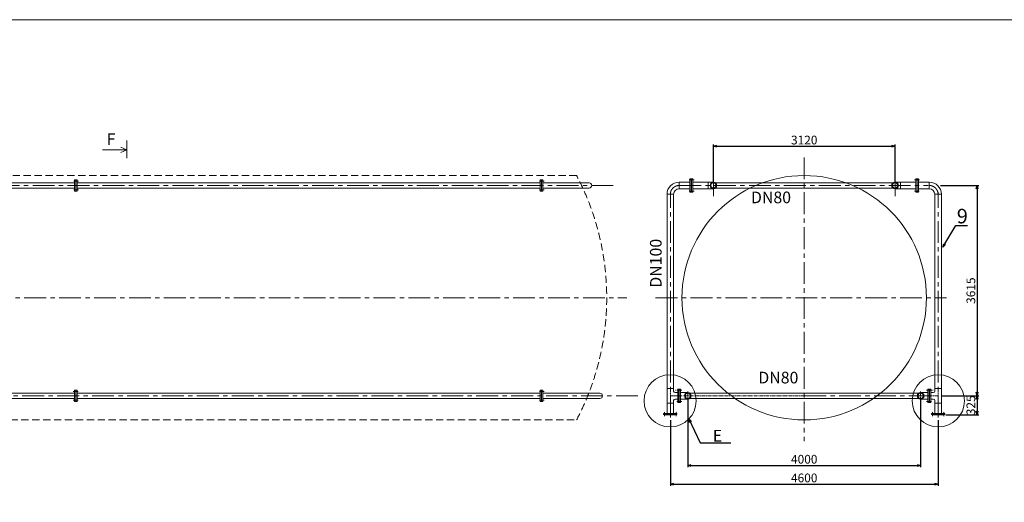
# Model space of a CAD drawing. Units: inches. Extents: x -279508 to -69991, y -79687 to -3461.
# Drawn here: x -191211 to -174295, y -39395 to -31101 of the extents above; entities that cross this region are included whole.
import ezdxf

# ---------------------------------------------------------------- set-up
doc = ezdxf.new("R2010")
doc.units = ezdxf.units.IN
doc.header["$MEASUREMENT"] = 0
doc.linetypes.add('CENTER', pattern=[2, 1.25, -0.25, 0.25, -0.25])
doc.linetypes.add('HIDDEN', pattern=[0.375, 0.25, -0.125])
doc.layers.get('0').update_dxf_attribs({"lineweight": 18})
for name, color, linetype, lineweight in [('_CENTER', 6, 'CENTER', 9), ('kich thuot', 211, 'Continuous', 9), ('net khuat', 61, 'HIDDEN', 9), ('net manh', 132, 'Continuous', 9), ('tâm', 164, 'CENTER', 9)]:
    doc.layers.add(name, color=color, linetype=linetype, lineweight=lineweight)
doc.styles.get("Standard").update_dxf_attribs({"font": 'TIMES.TTF'})
doc.dimstyles.new('long', dxfattribs={"dimtxt": 150, "dimasz": 60, "dimexe": 30, "dimexo": 50, "dimgap": 30, "dimtad": 1, "dimtoh": 1, "dimdec": 0, "dimzin": 0, "dimdsep": 46, "dimtxsty": 'Standard', "dimblk": 'OPEN30', "dimcen": 35, "dimadec": 0, "dimazin": 0, "dimtfac": 1, "dimtdec": 0, "dimtofl": 0, "dimtmove": 0, "dimatfit": 3, "dimldrblk": 'OPEN30', "dimfxl": 0, "dimtolj": 1, "dimtzin": 0, "dimarcsym": 0})

# ---------------------------------------------------------------- blocks, each defined once
blk = doc.blocks.new('_Open30')
at = {"color": 0, "linetype": 'ByBlock', "lineweight": -2}
for p, q in [((-1, 0.27), (0, 0)), ((0, 0), (-1, -0.27)), ((0, 0), (-1, 0))]:
    blk.add_line(p, q, dxfattribs=at)
blk = doc.blocks.new('*D34')
at = {"layer": 'Defpoints', "color": 0, "transparency": 16777216}
for p in [(-175443, -33950), (-175433, -37565), (-174764, -37565)]:
    blk.add_point(p, dxfattribs=at)
at = {"layer": 'kich thuot', "color": 0, "lineweight": -2, "transparency": 16777216}
for p, q in [((-175393, -33950), (-174734, -33950)), ((-174764, -34010), (-174764, -37505)), ((-175383, -37565), (-174734, -37565))]:
    blk.add_line(p, q, dxfattribs=at)
at = {"layer": 'kich thuot', "color": 0, "lineweight": -2, "transparency": 16777216, "xscale": 60, "yscale": 60, "zscale": 60}
for p, rotation in [((-174764, -33950), 90), ((-174764, -37565), 270)]:
    blk.add_blockref('_Open30', p, dxfattribs=dict(at, rotation=rotation))
at = {"layer": 'kich thuot', "color": 0, "transparency": 16777216, "insert": (-174870, -35758), "char_height": 150, "attachment_point": 5, "rotation": 90}
blk.add_mtext('\\A1;3615', dxfattribs=at)
blk = doc.blocks.new('*D46')
at = {"layer": 'Defpoints', "color": 0, "transparency": 16777216}
for p in [(-175312, -37565), (-175348, -37891), (-174764, -37891)]:
    blk.add_point(p, dxfattribs=at)
at = {"layer": 'kich thuot', "color": 0, "lineweight": -2, "transparency": 16777216}
for p, q in [((-175262, -37565), (-174734, -37565)), ((-174764, -37625), (-174764, -37831)), ((-175298, -37891), (-174734, -37891))]:
    blk.add_line(p, q, dxfattribs=at)
at = {"layer": 'kich thuot', "color": 0, "lineweight": -2, "transparency": 16777216, "xscale": 60, "yscale": 60, "zscale": 60}
for p, rotation in [((-174764, -37565), 90), ((-174764, -37891), 270)]:
    blk.add_blockref('_Open30', p, dxfattribs=dict(at, rotation=rotation))
at = {"layer": 'kich thuot', "color": 0, "transparency": 16777216, "insert": (-174870, -37728), "char_height": 150, "attachment_point": 5, "rotation": 90}
blk.add_mtext('\\A1;325', dxfattribs=at)
blk = doc.blocks.new('*D47')
at = {"layer": 'Defpoints', "color": 0, "transparency": 16777216}
for p in [(-176173, -33276), (-179293, -33950), (-176173, -33950)]:
    blk.add_point(p, dxfattribs=at)
at = {"layer": 'kich thuot', "color": 0, "lineweight": -2, "transparency": 16777216}
for p, q in [((-179293, -33900), (-179293, -33246)), ((-179233, -33276), (-176233, -33276)), ((-176173, -33900), (-176173, -33246))]:
    blk.add_line(p, q, dxfattribs=at)
at = {"layer": 'kich thuot', "color": 0, "lineweight": -2, "transparency": 16777216, "xscale": 60, "yscale": 60, "zscale": 60, "rotation": 180}
blk.add_blockref('_Open30', (-179293, -33276), dxfattribs=at)
at = {"layer": 'kich thuot', "color": 0, "lineweight": -2, "transparency": 16777216, "xscale": 60, "yscale": 60, "zscale": 60}
blk.add_blockref('_Open30', (-176173, -33276), dxfattribs=at)
at = {"layer": 'kich thuot', "color": 0, "transparency": 16777216, "insert": (-177733, -33170), "char_height": 150, "attachment_point": 5}
blk.add_mtext('\\A1;3120', dxfattribs=at)
blk = doc.blocks.new('*D48')
at = {"layer": 'Defpoints', "color": 0, "transparency": 16777216}
for p in [(-179733, -37565), (-175733, -37565), (-175733, -38762)]:
    blk.add_point(p, dxfattribs=at)
at = {"layer": 'kich thuot', "color": 0, "lineweight": -2, "transparency": 16777216}
for p, q in [((-179733, -37615), (-179733, -38792)), ((-175733, -37615), (-175733, -38792)), ((-179673, -38762), (-175793, -38762))]:
    blk.add_line(p, q, dxfattribs=at)
at = {"layer": 'kich thuot', "color": 0, "lineweight": -2, "transparency": 16777216, "xscale": 60, "yscale": 60, "zscale": 60, "rotation": 180}
blk.add_blockref('_Open30', (-179733, -38762), dxfattribs=at)
at = {"layer": 'kich thuot', "color": 0, "lineweight": -2, "transparency": 16777216, "xscale": 60, "yscale": 60, "zscale": 60}
blk.add_blockref('_Open30', (-175733, -38762), dxfattribs=at)
at = {"layer": 'kich thuot', "color": 0, "transparency": 16777216, "insert": (-177733, -38655), "char_height": 150, "attachment_point": 5}
blk.add_mtext('\\A1;4000', dxfattribs=at)
blk = doc.blocks.new('*D75')
at = {"layer": 'Defpoints', "color": 0, "transparency": 16777216}
for p in [(-180033, -37936), (-175433, -37936), (-175433, -39082)]:
    blk.add_point(p, dxfattribs=at)
at = {"layer": 'kich thuot', "color": 0, "lineweight": -2, "transparency": 16777216}
for p, q in [((-180033, -37986), (-180033, -39112)), ((-175433, -37986), (-175433, -39112)), ((-179973, -39082), (-175493, -39082))]:
    blk.add_line(p, q, dxfattribs=at)
at = {"layer": 'kich thuot', "color": 0, "lineweight": -2, "transparency": 16777216, "xscale": 60, "yscale": 60, "zscale": 60, "rotation": 180}
blk.add_blockref('_Open30', (-180033, -39082), dxfattribs=at)
at = {"layer": 'kich thuot', "color": 0, "lineweight": -2, "transparency": 16777216, "xscale": 60, "yscale": 60, "zscale": 60}
blk.add_blockref('_Open30', (-175433, -39082), dxfattribs=at)
at = {"layer": 'kich thuot', "color": 0, "transparency": 16777216, "insert": (-177733, -38976), "char_height": 150, "attachment_point": 5}
blk.add_mtext('\\A1;4600', dxfattribs=at)

msp = doc.modelspace()

# ---------------------------------------------------------------- linework, layer by layer
for p, q in [((-189372.8, -33336.6), (-189476.5, -33291.2)), ((-189372.8, -33175.2), (-189372.8, -33479.7)), ((-189372.8, -33336.6), (-189788.5, -33336.6)), ((-189372.8, -33336.6), (-189476.5, -33382.1)), ((-193130, -33905.4), (-190270, -33905.4)), ((-193130, -33995.4), (-190270, -33995.4)), ((-190270, -34045.9), (-190270, -33854.9)), ((-190270, -33854.9), (-190247.6, -33854.9)), ((-190247.6, -33884.8), (-190247.6, -33854.9)), ((-190247.6, -34016), (-190247.6, -33883.9)), ((-190247.6, -33884.8), (-190246, -33886.5)), ((-190247.6, -33884.8), (-190246, -33886.5)), ((-190247.6, -33884.8), (-190246, -33886.5)), ((-190244.4, -33884.8), (-190246, -33886.5)), ((-190244.4, -33884.8), (-190246, -33886.5)), ((-190244.4, -33884.8), (-190246, -33886.5)), ((-190246, -33892.5), (-190246, -33886.5)), ((-190246, -33892.5), (-190246, -33886.5)), ((-190246, -33892.5), (-190246, -33886.5)), ((-190246, -33892.5), (-190246, -33886.5)), ((-190246, -33891.5), (-190246, -34014.4)), ((-190246, -33891.5), (-190246, -34014.4)), ((-190246, -33905.4), (-190246, -33995.4)), ((-190244.4, -33884.8), (-190244.4, -33854.9)), ((-190222, -33854.9), (-190244.4, -33854.9)), ((-190244.4, -34016), (-190244.4, -33884.8)), ((-190222, -34045.9), (-190222, -33854.9)), ((-190222, -33905.4), (-182269.7, -33905.4)), ((-190222, -33995.4), (-182269.7, -33995.4)), ((-182269.7, -34045.9), (-182269.7, -33854.9)), ((-182269.7, -33854.9), (-182247.3, -33854.9)), ((-182247.3, -33884.8), (-182247.3, -33854.9)), ((-182247.3, -34016), (-182247.3, -33883.9)), ((-182247.3, -33884.8), (-182245.7, -33886.5)), ((-182247.3, -33884.8), (-182245.7, -33886.5)), ((-182247.3, -33884.8), (-182245.7, -33886.5)), ((-182244.1, -33884.8), (-182245.7, -33886.5)), ((-182244.1, -33884.8), (-182245.7, -33886.5)), ((-182244.1, -33884.8), (-182245.7, -33886.5)), ((-182245.7, -33892.5), (-182245.7, -33886.5)), ((-182245.7, -33892.5), (-182245.7, -33886.5)), ((-182245.7, -33892.5), (-182245.7, -33886.5)), ((-182245.7, -33892.5), (-182245.7, -33886.5)), ((-182245.7, -33891.5), (-182245.7, -34014.4)), ((-182245.7, -33891.5), (-182245.7, -34014.4)), ((-182244.1, -33884.8), (-182244.1, -33854.9)), ((-182221.7, -33854.9), (-182244.1, -33854.9)), ((-182244.1, -34016), (-182244.1, -33884.8)), ((-182221.7, -34045.9), (-182221.7, -33854.9)), ((-182221.7, -33905.4), (-181429, -33905.4)), ((-182221.7, -33995.4), (-181429, -33995.4)), ((-179881.2, -33893.4), (-179697.2, -33893.4)), ((-179881.2, -34007.4), (-179881.2, -33893.4)), ((-179697.2, -34064.9), (-179697.2, -33835.9)), ((-179697.2, -33835.9), (-179674.8, -33835.9)), ((-179674.8, -33865.8), (-179674.8, -33835.9)), ((-179674.8, -34035), (-179674.8, -33864.9)), ((-179674.8, -33865.8), (-179673.2, -33867.5)), ((-179674.8, -33865.8), (-179673.2, -33867.5)), ((-179674.8, -33865.8), (-179673.2, -33867.5)), ((-179671.6, -33865.8), (-179673.2, -33867.5)), ((-179671.6, -33865.8), (-179673.2, -33867.5)), ((-179671.6, -33865.8), (-179673.2, -33867.5)), ((-179673.2, -33892.5), (-179673.2, -33867.5)), ((-179673.2, -33892.5), (-179673.2, -33867.5)), ((-179673.2, -33892.5), (-179673.2, -33867.5)), ((-179673.2, -33892.5), (-179673.2, -33867.5)), ((-179673.2, -33872.5), (-179673.2, -34033.4)), ((-179673.2, -33872.5), (-179673.2, -34033.4)), ((-179671.6, -33865.8), (-179671.6, -33835.9)), ((-179649.2, -33835.9), (-179671.6, -33835.9)), ((-179671.6, -34035), (-179671.6, -33865.8)), ((-179649.2, -34064.9), (-179649.2, -33835.9)), ((-179293.2, -33893.4), (-179649.2, -33893.4)), ((-179385.2, -33893.4), (-179385.2, -34007.4)), ((-179293.2, -33905.4), (-176173.2, -33905.4)), ((-179293.2, -33995.4), (-176173.2, -33995.4)), ((-176173.2, -33893.4), (-175817.2, -33893.4)), ((-176081.2, -33893.4), (-176081.2, -34007.4)), ((-175817.2, -34064.9), (-175817.2, -33835.9)), ((-175817.2, -33835.9), (-175794.8, -33835.9)), ((-175794.8, -33865.8), (-175794.8, -33835.9)), ((-175794.8, -33865.8), (-175793.2, -33867.5)), ((-175794.8, -33865.8), (-175793.2, -33867.5)), ((-175794.8, -33865.8), (-175793.2, -33867.5)), ((-175794.8, -34035), (-175794.8, -33865.8)), ((-175791.6, -33865.8), (-175793.2, -33867.5)), ((-175791.6, -33865.8), (-175793.2, -33867.5)), ((-175791.6, -33865.8), (-175793.2, -33867.5)), ((-175793.2, -33892.5), (-175793.2, -33867.5)), ((-175793.2, -33892.5), (-175793.2, -33867.5)), ((-175793.2, -33892.5), (-175793.2, -33867.5)), ((-175793.2, -33892.5), (-175793.2, -33867.5)), ((-175793.2, -33872.5), (-175793.2, -34033.4)), ((-175793.2, -33872.5), (-175793.2, -34033.4)), ((-175791.6, -33865.8), (-175791.6, -33835.9)), ((-175769.2, -33835.9), (-175791.6, -33835.9)), ((-175791.6, -34035), (-175791.6, -33864.9)), ((-175769.2, -34064.9), (-175769.2, -33835.9)), ((-175585.2, -33893.4), (-175769.2, -33893.4)), ((-175585.2, -34007.4), (-175585.2, -33893.4)), ((-190247.6, -34045.9), (-190270, -34045.9)), ((-190270, -34045.9), (-190247.6, -34045.9)), ((-190247.6, -34016), (-190246, -34014.4)), ((-190247.6, -34016), (-190247.6, -34045.9)), ((-190246, -34008.4), (-190246, -34014.4)), ((-190246, -34008.4), (-190246, -34014.4)), ((-190244.4, -34016), (-190246, -34014.4)), ((-190244.4, -34016), (-190244.4, -34045.9)), ((-190244.4, -34045.9), (-190222, -34045.9)), ((-190222, -34045.9), (-190244.4, -34045.9)), ((-182247.3, -34045.9), (-182269.7, -34045.9)), ((-182269.7, -34045.9), (-182247.3, -34045.9)), ((-182247.3, -34016), (-182245.7, -34014.4)), ((-182247.3, -34016), (-182247.3, -34045.9)), ((-182245.7, -34008.4), (-182245.7, -34014.4)), ((-182245.7, -34008.4), (-182245.7, -34014.4)), ((-182244.1, -34016), (-182245.7, -34014.4)), ((-182244.1, -34016), (-182244.1, -34045.9)), ((-182244.1, -34045.9), (-182221.7, -34045.9)), ((-182221.7, -34045.9), (-182244.1, -34045.9)), ((-180090.2, -37866.5), (-180090.2, -34102.4)), ((-180090.2, -34102.4), (-179976.2, -34102.4)), ((-179976.2, -37483.4), (-179976.2, -34102.4)), ((-179881.2, -34007.4), (-179697.2, -34007.4)), ((-179674.8, -34064.9), (-179697.2, -34064.9)), ((-179697.2, -34064.9), (-179674.8, -34064.9)), ((-179674.8, -34035), (-179673.2, -34033.4)), ((-179674.8, -34035), (-179674.8, -34064.9)), ((-179673.2, -34008.4), (-179673.2, -34033.4)), ((-179673.2, -34008.4), (-179673.2, -34033.4)), ((-179671.6, -34035), (-179673.2, -34033.4)), ((-179671.6, -34035), (-179671.6, -34064.9)), ((-179671.6, -34064.9), (-179649.2, -34064.9)), ((-179649.2, -34064.9), (-179671.6, -34064.9)), ((-179293.2, -34007.4), (-179649.2, -34007.4)), ((-176173.2, -34007.4), (-175817.2, -34007.4)), ((-175794.8, -34064.9), (-175817.2, -34064.9)), ((-175817.2, -34064.9), (-175794.8, -34064.9)), ((-175794.8, -34035), (-175793.2, -34033.4)), ((-175794.8, -34035), (-175794.8, -34064.9)), ((-175793.2, -34008.4), (-175793.2, -34033.4)), ((-175793.2, -34008.4), (-175793.2, -34033.4)), ((-175791.6, -34035), (-175793.2, -34033.4)), ((-175791.6, -34035), (-175791.6, -34064.9)), ((-175791.6, -34064.9), (-175769.2, -34064.9)), ((-175769.2, -34064.9), (-175791.6, -34064.9)), ((-175585.2, -34007.4), (-175769.2, -34007.4)), ((-175490.2, -37483.4), (-175490.2, -34102.4)), ((-175376.2, -34102.4), (-175490.2, -34102.4)), ((-175376.2, -37866.5), (-175376.2, -34102.4)), ((-190270, -37520.4), (-193130, -37520.4)), ((-190270, -37660.9), (-190270, -37469.9)), ((-190270, -37469.9), (-190247.6, -37469.9)), ((-190247.6, -37499.8), (-190247.6, -37469.9)), ((-190247.6, -37499.8), (-190246, -37501.5)), ((-190247.6, -37499.8), (-190246, -37501.5)), ((-190247.6, -37499.8), (-190246, -37501.5)), ((-190247.6, -37631), (-190247.6, -37499.8)), ((-190244.4, -37499.8), (-190246, -37501.5)), ((-190244.4, -37499.8), (-190246, -37501.5)), ((-190244.4, -37499.8), (-190246, -37501.5)), ((-190246, -37507.5), (-190246, -37501.5)), ((-190246, -37507.5), (-190246, -37501.5)), ((-190246, -37507.5), (-190246, -37501.5)), ((-190246, -37507.5), (-190246, -37501.5)), ((-190246, -37506.5), (-190246, -37629.4)), ((-190246, -37506.5), (-190246, -37629.4)), ((-190244.4, -37499.8), (-190244.4, -37469.9)), ((-190222, -37469.9), (-190244.4, -37469.9)), ((-190244.4, -37631), (-190244.4, -37498.9)), ((-190222, -37660.9), (-190222, -37469.9)), ((-182269.7, -37520.4), (-190222, -37520.4)), ((-182269.7, -37660.9), (-182269.7, -37469.9)), ((-182269.7, -37469.9), (-182247.3, -37469.9)), ((-182247.3, -37499.8), (-182247.3, -37469.9)), ((-182247.3, -37631), (-182247.3, -37498.9)), ((-182247.3, -37499.8), (-182245.7, -37501.5)), ((-182247.3, -37499.8), (-182245.7, -37501.5)), ((-182247.3, -37499.8), (-182245.7, -37501.5)), ((-182245.7, -37487.5), (-182245.7, -37629.4)), ((-182245.7, -37487.5), (-182245.7, -37629.4)), ((-182244.1, -37499.8), (-182245.7, -37501.5)), ((-182244.1, -37499.8), (-182245.7, -37501.5)), ((-182244.1, -37499.8), (-182245.7, -37501.5)), ((-182245.7, -37507.5), (-182245.7, -37501.5)), ((-182245.7, -37507.5), (-182245.7, -37501.5)), ((-182245.7, -37507.5), (-182245.7, -37501.5)), ((-182245.7, -37507.5), (-182245.7, -37501.5)), ((-182244.1, -37499.8), (-182244.1, -37469.9)), ((-182221.7, -37469.9), (-182244.1, -37469.9)), ((-182244.1, -37631), (-182244.1, -37499.8)), ((-182221.7, -37660.9), (-182221.7, -37469.9)), ((-181244, -37520.4), (-182221.7, -37520.4)), ((-179976.2, -37441.4), (-180090.2, -37441.4)), ((-180090.2, -37689.4), (-180090.2, -37441.4)), ((-179976.2, -37441.4), (-180090.2, -37441.4)), ((-179976.2, -37483.4), (-179976.2, -37441.4)), ((-179916.2, -37508.4), (-179951.2, -37508.4)), ((-179907.2, -37508.4), (-179951.2, -37508.4)), ((-179907.2, -37679.9), (-179907.2, -37450.9)), ((-179907.2, -37450.9), (-179884.8, -37450.9)), ((-179884.8, -37480.8), (-179884.8, -37450.9)), ((-179884.8, -37650), (-179884.8, -37479.9)), ((-179884.8, -37480.8), (-179883.2, -37482.5)), ((-179884.8, -37480.8), (-179883.2, -37482.5)), ((-179884.8, -37480.8), (-179883.2, -37482.5)), ((-179881.6, -37480.8), (-179883.2, -37482.5)), ((-179881.6, -37480.8), (-179883.2, -37482.5)), ((-179881.6, -37480.8), (-179883.2, -37482.5)), ((-179883.2, -37507.5), (-179883.2, -37482.5)), ((-179883.2, -37507.5), (-179883.2, -37482.5)), ((-179883.2, -37507.5), (-179883.2, -37482.5)), ((-179883.2, -37507.5), (-179883.2, -37482.5)), ((-179883.2, -37506.5), (-179883.2, -37648.4)), ((-179883.2, -37506.5), (-179883.2, -37648.4)), ((-179881.6, -37480.8), (-179881.6, -37450.9)), ((-179859.2, -37450.9), (-179881.6, -37450.9)), ((-179881.6, -37650), (-179881.6, -37480.8)), ((-179859.2, -37679.9), (-179859.2, -37450.9)), ((-179733.2, -37508.4), (-179859.2, -37508.4)), ((-179733.2, -37520.4), (-175733.2, -37520.4)), ((-175733.2, -37508.4), (-175607.2, -37508.4)), ((-175607.2, -37679.9), (-175607.2, -37450.9)), ((-175607.2, -37450.9), (-175584.8, -37450.9)), ((-175584.8, -37480.8), (-175584.8, -37450.9)), ((-175584.8, -37480.8), (-175583.2, -37482.5)), ((-175584.8, -37480.8), (-175583.2, -37482.5)), ((-175584.8, -37480.8), (-175583.2, -37482.5)), ((-175584.8, -37650), (-175584.8, -37480.8)), ((-175581.6, -37480.8), (-175583.2, -37482.5)), ((-175581.6, -37480.8), (-175583.2, -37482.5)), ((-175581.6, -37480.8), (-175583.2, -37482.5)), ((-175583.2, -37507.5), (-175583.2, -37482.5)), ((-175583.2, -37507.5), (-175583.2, -37482.5)), ((-175583.2, -37507.5), (-175583.2, -37482.5)), ((-175583.2, -37507.5), (-175583.2, -37482.5)), ((-175583.2, -37506.5), (-175583.2, -37648.4)), ((-175583.2, -37506.5), (-175583.2, -37648.4)), ((-175581.6, -37480.8), (-175581.6, -37450.9)), ((-175559.2, -37450.9), (-175581.6, -37450.9)), ((-175581.6, -37650), (-175581.6, -37479.9)), ((-175559.2, -37679.9), (-175559.2, -37450.9)), ((-175559.2, -37508.4), (-175515.2, -37508.4)), ((-175550.2, -37508.4), (-175515.2, -37508.4)), ((-175490.2, -37441.4), (-175376.2, -37441.4)), ((-175490.2, -37483.4), (-175490.2, -37441.4)), ((-175490.2, -37441.4), (-175376.2, -37441.4)), ((-175376.2, -37689.4), (-175376.2, -37441.4)), ((-190270, -37610.4), (-193130, -37610.4)), ((-190247.6, -37660.9), (-190270, -37660.9)), ((-190270, -37660.9), (-190247.6, -37660.9)), ((-190247.6, -37631), (-190246, -37629.4)), ((-190247.6, -37631), (-190247.6, -37660.9)), ((-190246, -37623.4), (-190246, -37629.4)), ((-190246, -37623.4), (-190246, -37629.4)), ((-190244.4, -37631), (-190246, -37629.4)), ((-190244.4, -37631), (-190244.4, -37660.9)), ((-190244.4, -37660.9), (-190222, -37660.9)), ((-190222, -37660.9), (-190244.4, -37660.9)), ((-182269.7, -37610.4), (-190222, -37610.4)), ((-182247.3, -37660.9), (-182269.7, -37660.9)), ((-182269.7, -37660.9), (-182247.3, -37660.9)), ((-182247.3, -37631), (-182245.7, -37629.4)), ((-182247.3, -37631), (-182247.3, -37660.9)), ((-182245.7, -37623.4), (-182245.7, -37629.4)), ((-182245.7, -37623.4), (-182245.7, -37629.4)), ((-182244.1, -37631), (-182245.7, -37629.4)), ((-182244.1, -37631), (-182244.1, -37660.9)), ((-182244.1, -37660.9), (-182221.7, -37660.9)), ((-182221.7, -37660.9), (-182244.1, -37660.9)), ((-181244, -37610.4), (-182221.7, -37610.4)), ((-179976.2, -37689.4), (-180090.2, -37689.4)), ((-179976.2, -37689.4), (-180090.2, -37689.4)), ((-179976.2, -37866.5), (-179976.2, -37647.4)), ((-179976.2, -37689.4), (-179976.2, -37647.4)), ((-179916.2, -37622.4), (-179951.2, -37622.4)), ((-179907.2, -37622.4), (-179951.2, -37622.4)), ((-179884.8, -37679.9), (-179907.2, -37679.9)), ((-179907.2, -37679.9), (-179884.8, -37679.9)), ((-179884.8, -37650), (-179883.2, -37648.4)), ((-179884.8, -37650), (-179884.8, -37679.9)), ((-179883.2, -37623.4), (-179883.2, -37648.4)), ((-179883.2, -37623.4), (-179883.2, -37648.4)), ((-179881.6, -37650), (-179883.2, -37648.4)), ((-179883.2, -37665.4), (-179883.2, -37665.4)), ((-179883.2, -37665.4), (-179883.2, -37665.4)), ((-179881.6, -37650), (-179881.6, -37679.9)), ((-179881.6, -37679.9), (-179859.2, -37679.9)), ((-179859.2, -37679.9), (-179881.6, -37679.9)), ((-179733.2, -37622.4), (-179859.2, -37622.4)), ((-179733.2, -37610.4), (-175733.2, -37610.4)), ((-175733.2, -37622.4), (-175607.2, -37622.4)), ((-175584.8, -37679.9), (-175607.2, -37679.9)), ((-175607.2, -37679.9), (-175584.8, -37679.9)), ((-175584.8, -37650), (-175583.2, -37648.4)), ((-175584.8, -37650), (-175584.8, -37679.9)), ((-175583.2, -37623.4), (-175583.2, -37648.4)), ((-175583.2, -37623.4), (-175583.2, -37648.4)), ((-175581.6, -37650), (-175583.2, -37648.4)), ((-175583.2, -37665.4), (-175583.2, -37665.4)), ((-175583.2, -37665.4), (-175583.2, -37665.4)), ((-175581.6, -37650), (-175581.6, -37679.9)), ((-175581.6, -37679.9), (-175559.2, -37679.9)), ((-175559.2, -37679.9), (-175581.6, -37679.9)), ((-175559.2, -37622.4), (-175515.2, -37622.4)), ((-175550.2, -37622.4), (-175515.2, -37622.4)), ((-175490.2, -37866.5), (-175490.2, -37647.4)), ((-175490.2, -37689.4), (-175490.2, -37647.4)), ((-175490.2, -37689.4), (-175376.2, -37689.4)), ((-175490.2, -37689.4), (-175376.2, -37689.4)), ((-179921.2, -37866.5), (-180150.2, -37866.5)), ((-180150.2, -37866.5), (-180150.2, -37888.9)), ((-180120.3, -37888.9), (-180150.2, -37888.9)), ((-179951.1, -37888.9), (-180121.2, -37888.9)), ((-180120.3, -37888.9), (-180118.7, -37890.5)), ((-180120.3, -37888.9), (-180118.7, -37890.5)), ((-180120.3, -37888.9), (-180118.7, -37890.5)), ((-180093.7, -37890.5), (-180118.7, -37890.5)), ((-180093.7, -37890.5), (-180118.7, -37890.5)), ((-180093.7, -37890.5), (-180118.7, -37890.5)), ((-180093.7, -37890.5), (-180118.7, -37890.5)), ((-180113.7, -37890.5), (-179952.8, -37890.5)), ((-180113.7, -37890.5), (-179952.8, -37890.5)), ((-179978.2, -37890.5), (-180088.2, -37890.5)), ((-179977.8, -37890.5), (-179952.8, -37890.5)), ((-179977.8, -37890.5), (-179952.8, -37890.5)), ((-179951.1, -37888.9), (-179952.8, -37890.5)), ((-179951.1, -37888.9), (-179921.2, -37888.9)), ((-179921.2, -37888.9), (-179921.2, -37866.5)), ((-179921.2, -37866.5), (-179921.2, -37888.9)), ((-175545.2, -37866.5), (-175316.2, -37866.5)), ((-175545.2, -37888.9), (-175545.2, -37866.5)), ((-175545.2, -37866.5), (-175545.2, -37888.9)), ((-175515.3, -37888.9), (-175545.2, -37888.9)), ((-175515.3, -37888.9), (-175513.7, -37890.5)), ((-175515.3, -37888.9), (-175345.2, -37888.9)), ((-175352.8, -37890.5), (-175513.7, -37890.5)), ((-175488.7, -37890.5), (-175513.7, -37890.5)), ((-175352.8, -37890.5), (-175513.7, -37890.5)), ((-175488.7, -37890.5), (-175513.7, -37890.5)), ((-175488.2, -37890.5), (-175378.2, -37890.5)), ((-175372.8, -37890.5), (-175347.8, -37890.5)), ((-175372.8, -37890.5), (-175347.8, -37890.5)), ((-175372.8, -37890.5), (-175347.8, -37890.5)), ((-175372.8, -37890.5), (-175347.8, -37890.5)), ((-175346.1, -37888.9), (-175347.8, -37890.5)), ((-175346.1, -37888.9), (-175347.8, -37890.5)), ((-175346.1, -37888.9), (-175347.8, -37890.5)), ((-175346.1, -37888.9), (-175316.2, -37888.9)), ((-175316.2, -37866.5), (-175316.2, -37888.9))]:
    msp.add_line(p, q)
msp.add_lwpolyline([(-207974.5, -59873), (-167287.3, -59873), (-167287.3, -31101.4), (-207974.5, -31101.4)], close=True)
for centre, radius in [((-177733.2, -35879.5), 2100), ((-179293.2, -33950.4), 57), ((-179293.2, -33950.4), 45), ((-176173.2, -33950.4), 57), ((-176173.2, -33950.4), 45), ((-179733.2, -37565.4), 57), ((-179733.2, -37565.4), 45), ((-175733.2, -37565.4), 57), ((-175733.2, -37565.4), 45)]:
    msp.add_circle(centre, radius)
for centre, radius, start, end in [((-181429, -33950.4), 45, 270, 90), ((-179881.2, -34102.4), 209, 90, 180), ((-175585.2, -34102.4), 209, 0, 90), ((-179881.2, -34102.4), 95, 90, 180), ((-175585.2, -34102.4), 95, 0, 90), ((-181244, -37565.4), 45, 270, 90), ((-179951.2, -37483.4), 25, 180, 270), ((-175515.2, -37483.4), 25, 270, 0), ((-179951.2, -37647.4), 25, 90, 180), ((-175515.2, -37647.4), 25, 0, 90)]:
    msp.add_arc(centre, radius, start, end)
at = {"layer": '_CENTER', "ltscale": 50}
for p, q in [((-190198.7, -33874.4), (-190284, -33874.4)), ((-182198.4, -33874.4), (-182283.7, -33874.4)), ((-179626, -33855.4), (-179711.2, -33855.4)), ((-175840.5, -33855.4), (-175755.2, -33855.4)), ((-190198.7, -34026.4), (-190282.7, -34026.4)), ((-182198.4, -34026.4), (-182282.5, -34026.4)), ((-179626, -34045.4), (-179710, -34045.4)), ((-175840.5, -34045.4), (-175756.4, -34045.4)), ((-190293.2, -37489.4), (-190207.9, -37489.4)), ((-182198.4, -37489.4), (-182283.7, -37489.4)), ((-179836, -37470.4), (-179946.2, -37470.4)), ((-175630.5, -37470.4), (-175520.2, -37470.4)), ((-190293.2, -37641.4), (-190209.2, -37641.4)), ((-182198.4, -37641.4), (-182282.5, -37641.4)), ((-179836, -37660.4), (-179920, -37660.4)), ((-175630.5, -37660.4), (-175546.4, -37660.4))]:
    msp.add_line(p, q, dxfattribs=at)
at = {"layer": '_CENTER', "ltscale": 40}
for p, q in [((-180130.7, -37917.2), (-180130.7, -37834.7)), ((-179935.7, -37917.2), (-179935.7, -37834.7)), ((-175530.7, -37917.2), (-175530.7, -37834.7)), ((-175335.7, -37917.2), (-175335.7, -37834.7))]:
    msp.add_line(p, q, dxfattribs=at)
at = {"layer": 'net khuat', "ltscale": 500}
for p, q in [((-181643.6, -33779.5), (-205058.6, -33779.5)), ((-205058.6, -37979.5), (-181643.6, -37979.5))]:
    msp.add_line(p, q, dxfattribs=at)
msp.add_arc((-185645, -35879.5), 4519, 332.30893, 27.69107, dxfattribs=at)
at = {"layer": 'net manh'}
for centre in [(-180037.1, -37652.1), (-175429.3, -37652.1)]:
    msp.add_circle(centre, 448.2, dxfattribs=at)
at = {"layer": 'tâm', "ltscale": 300}
for p, q in [((-177733.2, -33467.8), (-177733.2, -38345.8)), ((-179293.2, -33786.7), (-179293.2, -34132.3)), ((-176173.2, -33786.7), (-176173.2, -34132.3)), ((-176173.2, -33786.7), (-176173.2, -34132.3)), ((-176173.2, -33786.7), (-176173.2, -34132.3)), ((-205988.1, -33950.4), (-181011.2, -33950.4)), ((-179881.2, -33950.4), (-175604.2, -33950.4)), ((-180033.2, -37936), (-180033.2, -34102.4)), ((-175433.2, -37936), (-175433.2, -34064.4)), ((-206733.3, -35879.5), (-180780.1, -35879.5)), ((-180285.6, -35879.5), (-175288, -35879.5)), ((-180591.5, -37565.4), (-206893.6, -37565.4)), ((-177733.2, -37565.4), (-175433.2, -37565.4))]:
    msp.add_line(p, q, dxfattribs=at)
at = {"layer": 'tâm', "ltscale": 50}
for p, q in [((-180033.2, -37441.4), (-180033.2, -37689.4)), ((-179733.2, -37491), (-179733.2, -37644.3)), ((-175733.2, -37491), (-175733.2, -37644.3)), ((-175433.2, -37441.4), (-175433.2, -37689.4)), ((-177733.2, -37565.4), (-180033.2, -37565.4)), ((-180033.2, -37565.4), (-179916.2, -37565.4)), ((-175433.2, -37565.4), (-175550.2, -37565.4))]:
    msp.add_line(p, q, dxfattribs=at)
at = {"layer": 'tâm', "ltscale": 300}
for centre, start, end in [((-179881.2, -34102.4), 90, 180), ((-175585.2, -34102.4), 0, 90)]:
    msp.add_arc(centre, 152, start, end, dxfattribs=at)

# ---------------------------------------------------------------- texts
at = {"width": 7808.151, "attachment_point": 1}
for s, insert, char_height in [('{\\fTimes New Roman|b0|i0|c163|p18;F}', (-189715.7, -33054), 200), ('{\\fTimes New Roman|b0|i0|c163|p18;DN80}', (-178647.5, -34055.3), 200), ('{\\fTimes New Roman|b0|i0|c163|p18;9}', (-175111.3, -34351.7), 250), ('{\\fTimes New Roman|b0|i0|c163|p18;DN80}', (-178521.3, -37151.8), 200), ('E', (-179302.8, -38150.8), 200)]:
    msp.add_mtext(s, dxfattribs=dict(at, insert=insert, char_height=char_height))
at = {"insert": (-180382.8, -35706.8), "char_height": 200, "width": 7808.151, "attachment_point": 1, "rotation": 90}
msp.add_mtext('{\\fTimes New Roman|b0|i0|c163|p18;DN100}', dxfattribs=at)

# ---------------------------------------------------------------- dimensions: what is measured, and where the dimension line sits
at = {"layer": 'kich thuot'}
for base, p1, p2, picture, middle in [((-176173.2, -33276.3), (-179293.2, -33950.4), (-176173.2, -33950.4), '*D47', (-177733.2, -33170)), ((-175733.2, -38761.7), (-179733.2, -37565.4), (-175733.2, -37565.4), '*D48', (-177733.2, -38655.4)), ((-175433.2, -39082.4), (-180033.2, -37936), (-175433.2, -37936), '*D75', (-177733.2, -38976.1))]:
    dim = msp.add_linear_dim(base=base, p1=p1, p2=p2, dimstyle='long', dxfattribs=at)
    dim.commit()
    dim.dimension.update_dxf_attribs({"geometry": picture, "text_midpoint": middle})
dim = msp.add_linear_dim(base=(-174764.2, -37565.4), p1=(-175442.5, -33950.4), p2=(-175433.2, -37565.4), angle=90, dimstyle='long', dxfattribs=at)
dim.commit()
dim.dimension.update_dxf_attribs({"geometry": '*D34', "text_midpoint": (-174870.5, -35757.9)})
dim = msp.add_linear_dim(base=(-174764.2, -37890.5), p1=(-175311.9, -37565.4), p2=(-175347.8, -37890.5), angle=90, dimstyle='long', dxfattribs=at)
dim.commit()
dim.dimension.update_dxf_attribs({"geometry": '*D46', "text_midpoint": (-174764.2, -37728), "dimtype": 160})

# ---------------------------------------------------------------- leaders
for points in [[(-175352.5, -35010.5), (-175128, -34639.3), (-174928.7, -34639.3)], [(-179712.6, -37961.3), (-179519.6, -38370.7), (-178993.7, -38370.7)]]:
    msp.add_leader(points, dimstyle='long', override={"dimgap": 30, "dimtad": 0}, dxfattribs=at)

doc.saveas('drawing.dxf')
